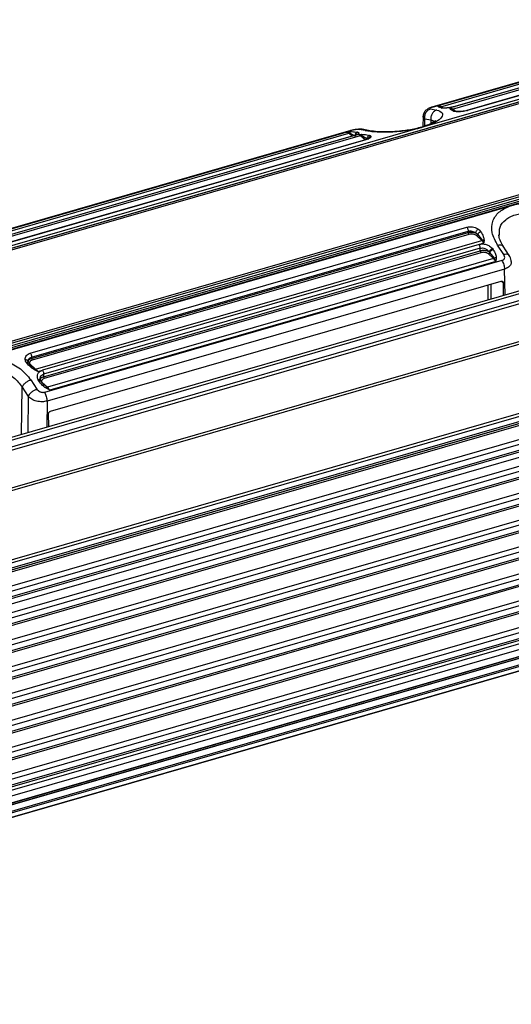
# Model space of a CAD drawing. Units: millimetres. Extents: x 10 to 584, y 10 to 410.
# Drawn here: x 63 to 78, y 69 to 97 of the extents above; entities that cross this region are included whole.
import ezdxf

# ---------------------------------------------------------------- set-up
doc = ezdxf.new("R2010")
doc.units = ezdxf.units.MM

msp = doc.modelspace()

# ---------------------------------------------------------------- linework, layer by layer
at = {"color": 7, "linetype": 'Continuous', "lineweight": 25}
for p, q in [((247.8587, 138.4668), (36.6871, 77.5068)), ((36.7469, 77.4493), (247.9186, 138.4093)), ((247.9986, 138.2237), (36.8269, 77.2637)), ((36.8448, 77.1819), (248.0164, 138.1419)), ((248.2887, 137.1231), (37.1171, 76.1631)), ((248.3486, 137.0655), (37.1769, 76.1055)), ((37.9469, 74.3196), (249.1186, 135.2796)), ((37.9648, 74.2378), (249.1364, 135.1978)), ((249.1364, 135.0491), (37.9648, 74.0891)), ((37.9425, 74.0363), (249.1142, 134.9963)), ((45.2245, 76.0807), (241.653, 132.7847)), ((241.6752, 132.8375), (45.226, 76.1275)), ((45.226, 75.5212), (241.6752, 132.2312)), ((241.6752, 132.058), (45.226, 75.348)), ((45.226, 75.3017), (241.653, 132.0053)), ((45.226, 75.146), (241.4002, 131.7766)), ((45.226, 74.7418), (241.6752, 131.4518)), ((241.6752, 131.2786), (45.226, 74.5686)), ((45.226, 74.5223), (241.653, 131.2258)), ((45.226, 73.9624), (241.6752, 130.6724)), ((241.6752, 130.4992), (45.226, 73.7892)), ((45.226, 73.7428), (241.653, 130.4464)), ((45.226, 73.183), (241.6752, 129.893)), ((241.6752, 129.7198), (45.226, 73.0098)), ((45.226, 72.9634), (241.653, 129.667)), ((45.226, 72.4036), (241.6752, 129.1136)), ((241.6752, 128.9403), (45.226, 72.2303)), ((45.226, 72.184), (241.653, 128.8876)), ((45.226, 71.6241), (241.6752, 128.3341)), ((241.6752, 128.1609), (45.226, 71.4509)), ((45.226, 71.4046), (241.653, 128.1081)), ((45.226, 70.8447), (241.6752, 127.5547)), ((241.6752, 127.3815), (45.226, 70.6715)), ((45.226, 70.6252), (241.653, 127.3287)), ((45.226, 70.0653), (241.6752, 126.7753)), ((241.6752, 126.6021), (45.226, 69.8921)), ((45.226, 69.8457), (241.653, 126.5493)), ((85.7801, 97.1566), (33.1324, 81.9586)), ((33.1326, 81.9712), (85.7799, 97.1692)), ((85.9072, 97.1492), (33.2632, 81.9522)), ((85.914, 97.1482), (33.2702, 81.9513)), ((84.989, 97.0031), (75.0969, 94.1475)), ((83.0049, 96.9356), (75.2981, 94.7108)), ((75.3174, 94.7123), (83.0237, 96.9369)), ((75.4909, 94.7585), (82.7828, 96.8635)), ((75.5627, 94.7241), (82.8547, 96.8291)), ((75.9011, 94.6589), (83.193, 96.7639)), ((82.9843, 96.756), (75.9689, 94.7308)), ((82.995, 96.7558), (75.9805, 94.7309)), ((83.3343, 96.6424), (76.3188, 94.6172)), ((83.3485, 96.6412), (76.3337, 94.6162)), ((45.2243, 69.7472), (136.0675, 95.9714)), ((45.0796, 69.3323), (136.2461, 95.6498)), ((45.0915, 69.3433), (136.258, 95.6608)), ((44.9872, 69.2522), (136.1495, 95.5685)), ((136.1572, 95.5727), (44.9907, 69.2552)), ((35.5585, 79.9695), (88.2024, 95.1665)), ((35.5737, 79.9217), (88.2188, 95.1191)), ((44.5814, 68.9008), (135.7479, 95.2183)), ((88.2201, 95.0435), (35.5724, 79.8455)), ((88.2407, 94.9917), (35.5918, 79.7933)), ((44.3531, 68.7054), (135.5195, 95.0229)), ((135.5272, 95.0271), (44.3607, 68.7096)), ((88.3509, 94.9739), (46.5137, 82.8965)), ((75.2622, 94.6614), (75.4422, 94.6286)), ((75.4808, 94.7327), (75.4909, 94.7585)), ((75.5135, 94.7439), (75.4909, 94.7585)), ((75.5929, 94.6881), (75.5443, 94.7241)), ((75.5904, 94.6876), (75.5701, 94.691)), ((75.5969, 94.6882), (75.5929, 94.6881)), ((75.8341, 94.6638), (75.842, 94.6908)), ((75.9805, 94.7309), (75.842, 94.6908)), ((75.8861, 94.658), (75.842, 94.6908)), ((75.9666, 94.5944), (75.8861, 94.658)), ((75.9837, 94.5922), (75.9401, 94.6108)), ((77.5526, 91.8432), (87.5986, 94.7433)), ((75.0458, 94.4483), (75.0374, 94.1454)), ((75.1001, 94.3733), (75.2762, 94.3412)), ((75.0969, 94.1475), (59.3545, 89.6031)), ((72.959, 94.0356), (59.7096, 90.2108)), ((59.7289, 90.2123), (72.9778, 94.0369)), ((59.9024, 90.2585), (72.8235, 93.9885)), ((59.9743, 90.2241), (72.8954, 93.9541)), ((72.8235, 93.9885), (72.8939, 93.9952)), ((72.8235, 93.9885), (72.9136, 93.9647)), ((72.9136, 93.9647), (73.0756, 93.8779)), ((73.1747, 93.9208), (73.0357, 93.8808)), ((73.1441, 93.9907), (73.1614, 93.9864)), ((73.1747, 93.9208), (73.2228, 93.9224)), ((73.1747, 93.9208), (73.2487, 93.8967)), ((73.3736, 94.0315), (73.1977, 94.0654)), ((73.4648, 94.0353), (73.2794, 94.0709)), ((60.3127, 90.1589), (73.2337, 93.8889)), ((73.025, 93.881), (60.3804, 90.2308)), ((73.0357, 93.8808), (60.392, 90.2309)), ((73.375, 93.7674), (60.7304, 90.1172)), ((73.3892, 93.7662), (60.7452, 90.1162)), ((73.0427, 93.8832), (73.0187, 93.8787)), ((62.118, 87.3876), (77.5526, 91.8432)), ((63.6718, 87.5817), (76.3158, 91.2317)), ((63.7085, 87.4664), (76.3525, 91.1164)), ((63.7085, 87.427), (76.3525, 91.077)), ((76.3525, 91.077), (76.3525, 91.1164)), ((76.3718, 91.0257), (63.7278, 87.3757)), ((63.8272, 87.1152), (76.7483, 90.8452)), ((76.7483, 90.8452), (76.5903, 90.9916)), ((76.6243, 91.0265), (76.7634, 90.8528)), ((76.6687, 90.7345), (76.8074, 90.7748)), ((76.7634, 90.8528), (76.8074, 90.7748)), ((76.8154, 90.855), (76.8074, 90.7748)), ((77.2386, 90.9856), (77.2386, 91.0017)), ((77.2533, 90.9835), (77.2567, 91.0183)), ((76.6687, 90.7345), (64.0252, 87.0847)), ((76.7025, 90.6238), (64.0585, 86.9738)), ((64.0585, 86.8953), (76.7025, 90.5453)), ((76.7218, 90.494), (64.0778, 86.844)), ((76.7025, 90.5453), (76.7025, 90.6238)), ((76.9617, 90.515), (76.9754, 90.5005)), ((76.9755, 90.5005), (77.1051, 90.3346)), ((77.0591, 90.6109), (77.0794, 90.5826)), ((77.3872, 90.4372), (77.2072, 90.7114)), ((77.5447, 90.4123), (77.366, 90.6846)), ((77.3321, 90.2661), (64.0832, 86.4414)), ((77.0867, 90.3242), (64.1656, 86.5942)), ((77.1586, 90.2342), (64.2375, 86.5042)), ((77.0867, 90.3242), (76.9403, 90.4599)), ((77.1051, 90.3346), (77.1586, 90.2342)), ((77.1686, 90.339), (77.1586, 90.2342)), ((77.4045, 90.016), (64.1556, 86.1914)), ((64.2535, 85.8951), (77.3132, 89.6651)), ((77.3656, 89.6277), (77.3694, 89.2508)), ((63.6023, 87.3559), (63.6139, 87.3801)), ((63.7085, 87.4664), (63.7085, 87.427)), ((63.7305, 87.1849), (63.6226, 87.3013)), ((63.6692, 87.2616), (63.8272, 87.1152)), ((63.8863, 87.0448), (63.7894, 87.0947)), ((63.8863, 87.0448), (63.8123, 87.1142)), ((63.8863, 87.0448), (64.0252, 87.0847)), ((63.6874, 86.8086), (63.8633, 86.5332)), ((63.9169, 86.7829), (63.8996, 86.8121)), ((64.0806, 86.6534), (63.9759, 86.7808)), ((64.0585, 86.9738), (64.0585, 86.8953)), ((63.4378, 86.5936), (63.6097, 86.3242)), ((64.0192, 86.7299), (64.1656, 86.5942)), ((64.1474, 86.5941), (64.0491, 86.6891)), ((64.2375, 86.5042), (64.1194, 86.572)), ((64.2375, 86.5042), (64.1474, 86.5941)), ((64.2058, 85.4508), (64.2021, 85.8277))]:
    msp.add_line(p, q, dxfattribs=at)
at = {"color": 8, "linetype": 'Continuous', "lineweight": 25}
for p, q in [((241.6252, 132.3611), (45.226, 75.6656)), ((241.6252, 131.5817), (45.226, 74.8862)), ((241.6252, 130.8023), (45.226, 74.1067)), ((241.6252, 130.0229), (45.226, 73.3273)), ((241.6252, 129.2435), (45.226, 72.5479)), ((241.6252, 128.464), (45.226, 71.7685)), ((241.6252, 127.6846), (45.226, 70.989)), ((241.6252, 126.9052), (45.226, 70.2096)), ((136.2214, 95.8381), (45.1995, 69.5624)), ((135.7625, 95.2668), (44.6582, 68.9673)), ((75.3174, 94.7123), (75.2907, 94.7071)), ((75.5443, 94.7241), (75.5135, 94.7439)), ((75.6062, 94.6891), (75.5627, 94.7241)), ((75.5701, 94.691), (75.6019, 94.6936)), ((75.9769, 94.5978), (75.9011, 94.6589)), ((75.0944, 94.1649), (75.1001, 94.3733)), ((75.2762, 94.3412), (75.2745, 94.2399)), ((75.2762, 94.3412), (75.4004, 94.3002)), ((72.8939, 93.9952), (72.9416, 93.9997)), ((72.9964, 93.8727), (72.8954, 93.9541)), ((72.9778, 94.0369), (72.9594, 94.0333)), ((73.0583, 93.9991), (73.1441, 93.9907)), ((73.2228, 93.9224), (73.2716, 93.924)), ((73.3838, 93.9159), (73.4942, 93.8945)), ((73.2337, 93.8889), (73.3844, 93.7676)), ((77.4251, 89.2669), (77.4045, 90.016)), ((77.3208, 89.6666), (77.3656, 89.6277)), ((76.9353, 89.1255), (76.9353, 89.556)), ((77.0173, 89.1492), (77.0173, 89.5797)), ((63.414, 85.2222), (63.4378, 86.5936)), ((63.6097, 86.3242), (63.6021, 85.2765)), ((64.1556, 86.1914), (64.1501, 85.4347))]:
    msp.add_line(p, q, dxfattribs=at)
at = {"color": 7, "linetype": 'Continuous', "lineweight": 25}
for centre, radius, start, end in [((75.4657, 94.6135), 0.1471, 48.71176, 80.12596), ((75.5536, 94.7534), 0.0308, 252.48045, 287.31225), ((75.7965, 94.536), 0.1613, 49.59568, 73.61571), ((75.8918, 94.6896), 0.0321, 259.67013, 286.87951), ((72.7983, 93.8435), 0.1471, 48.71176, 80.12596), ((72.8821, 93.9977), 0.0456, 286.8588, 313.5829), ((73.1292, 93.766), 0.1613, 49.59568, 73.61571), ((73.2211, 93.9313), 0.0443, 286.62981, 308.52314), ((76.7349, 90.8901), 0.0469, 286.63247, 307.37163), ((76.4655, 90.5478), 0.4104, 33.5791, 46.43379), ((77.0727, 90.3704), 0.0483, 286.85501, 312.15975), ((76.7826, 90.0079), 0.4388, 31.0433, 46.12734), ((63.8177, 87.1464), 0.0326, 260.52437, 286.98909), ((63.5444, 86.8178), 0.4104, 33.5791, 46.43379), ((64.1563, 86.6239), 0.0311, 253.44562, 287.49547), ((63.8615, 86.2779), 0.4388, 31.0433, 46.12734)]:
    msp.add_arc(centre, radius, start, end, dxfattribs=at)
for points, knots in [([(75.2927, 94.7085), (75.2601, 94.6965), (75.1912, 94.6712), (75.1199, 94.6173), (75.0764, 94.5593), (75.0529, 94.5085), (75.0485, 94.471), (75.0464, 94.4527)], [0, 0, 0, 0, 0.2569114, 0.5425692, 0.695297, 0.8512154, 1, 1, 1, 1]), ([(75.1001, 94.3733), (75.0976, 94.403), (75.0937, 94.4487), (75.1093, 94.5094), (75.1288, 94.5536), (75.156, 94.5925), (75.1983, 94.6347), (75.237, 94.6509), (75.2622, 94.6614)], [0, 0, 0, 0, 0.23968061, 0.36850064, 0.50000391, 0.63150066, 0.76032585, 1, 1, 1, 1]), ([(75.4422, 94.6286), (75.5068, 94.6051), (75.6329, 94.5593), (75.609, 94.4249), (75.4354, 94.2756), (75.2087, 94.1898), (75.0969, 94.1475)], [0, 0, 0, 0, 0.2674474, 0.5217743, 0.7641459, 1, 1, 1, 1]), ([(75.3174, 94.7123), (75.3087, 94.7097), (75.2913, 94.7044), (75.2702, 94.6963), (75.2537, 94.6885), (75.2393, 94.6786), (75.2359, 94.6678), (75.2534, 94.6636), (75.2622, 94.6614)], [0, 0, 0, 0, 0.1171571, 0.2351196, 0.3568, 0.4799666, 0.7358425, 1, 1, 1, 1]), ([(75.4422, 94.6286), (75.417, 94.6181), (75.3781, 94.6019), (75.3354, 94.5598), (75.3077, 94.521), (75.2875, 94.4769), (75.271, 94.4164), (75.2741, 94.3709), (75.2762, 94.3412)], [0, 0, 0, 0, 0.239678, 0.3685052, 0.4999985, 0.6314936, 0.7603197, 1, 1, 1, 1]), ([(75.4808, 94.7327), (75.4918, 94.7338), (75.5136, 94.7361), (75.5341, 94.7281), (75.5443, 94.7241)], [0, 0, 0, 0, 0.49999393, 1, 1, 1, 1]), ([(75.5701, 94.691), (75.5444, 94.6972), (75.4985, 94.7083), (75.4863, 94.7252), (75.4808, 94.7327)], [0, 0, 0, 0, 0.5587936, 1, 1, 1, 1]), ([(75.9805, 94.7309), (75.9481, 94.7226), (75.8826, 94.7057), (75.7723, 94.6896), (75.6668, 94.6822), (75.6163, 94.6857), (75.5904, 94.6876)], [0, 0, 0, 0, 0.2352869, 0.477233, 0.7326306, 1, 1, 1, 1]), ([(75.9655, 94.7294), (75.9507, 94.7254), (75.9211, 94.7174), (75.8721, 94.7072), (75.8228, 94.6987), (75.7597, 94.6905), (75.6877, 94.685), (75.6512, 94.6865), (75.6331, 94.6873)], [0, 0, 0, 0, 0.1266095, 0.2533282, 0.3800104, 0.5061748, 0.7551987, 1, 1, 1, 1]), ([(75.8341, 94.6638), (75.8429, 94.6645), (75.8606, 94.6659), (75.8776, 94.6607), (75.8861, 94.658)], [0, 0, 0, 0, 0.4999691, 1, 1, 1, 1]), ([(75.9272, 94.5968), (75.9007, 94.608), (75.8536, 94.628), (75.84, 94.6529), (75.8341, 94.6638)], [0, 0, 0, 0, 0.5619005, 1, 1, 1, 1]), ([(76.0128, 94.5806), (75.9952, 94.5823), (75.96, 94.5855), (75.9381, 94.5931), (75.9272, 94.5968)], [0, 0, 0, 0, 0.5017174, 1, 1, 1, 1]), ([(76.0303, 94.5843), (76.0218, 94.585), (76.0003, 94.5866), (75.9879, 94.591), (75.9803, 94.5936)], [0, 0, 0, 0, 0.3931233, 1, 1, 1, 1]), ([(76.3337, 94.6162), (76.3084, 94.6097), (76.2576, 94.5966), (76.1724, 94.5842), (76.0871, 94.5779), (76.0378, 94.5797), (76.0128, 94.5806)], [0, 0, 0, 0, 0.2434588, 0.4890082, 0.7410617, 1, 1, 1, 1]), ([(76.3147, 94.6153), (76.2924, 94.6096), (76.2476, 94.5982), (76.1729, 94.5873), (76.1012, 94.5817), (76.0619, 94.5826), (76.0423, 94.5831)], [0, 0, 0, 0, 0.2505239, 0.5014334, 0.7515838, 1, 1, 1, 1]), ([(76.3142, 94.6135), (76.3157, 94.6149), (76.321, 94.6199), (76.3284, 94.6177), (76.3337, 94.6162)], [0, 0, 0, 0, 0.2877334, 1, 1, 1, 1]), ([(75.4079, 94.31), (75.408, 94.3117), (75.4088, 94.3201), (75.3917, 94.3031), (75.3358, 94.2678), (75.2231, 94.2097), (75.057, 94.1486), (74.8222, 94.0834), (74.6215, 94.0422), (74.4936, 94.0297), (74.4933, 94.0297)], [0, 0, 0, 0, 0.02643476, 0.13196369, 0.23878721, 0.43350021, 0.57772726, 0.72713433, 0.99935983, 1, 1, 1, 1]), ([(72.9416, 93.9997), (72.9358, 93.9959), (72.9246, 93.9886), (72.9172, 93.9724), (72.9136, 93.9647)], [0, 0, 0, 0, 0.5173076, 1, 1, 1, 1]), ([(72.9416, 93.9997), (72.9744, 94.0015), (73.0191, 94.0039), (73.05, 94.0001), (73.0583, 93.9991)], [0, 0, 0, 0, 0.7319057, 1, 1, 1, 1]), ([(73.2733, 94.071), (73.2556, 94.0727), (73.2179, 94.0761), (73.146, 94.0701), (73.083, 94.0612), (73.0355, 94.0527), (72.9896, 94.0428), (72.9626, 94.0356), (72.9492, 94.032)], [0, 0, 0, 0, 0.233374, 0.4944984, 0.6234869, 0.7508079, 0.8763748, 1, 1, 1, 1]), ([(73.1977, 94.0654), (73.185, 94.0665), (73.1598, 94.0685), (73.1102, 94.0639), (73.0681, 94.0575), (73.0366, 94.0515), (73.0057, 94.0446), (72.9871, 94.0395), (72.9778, 94.0369)], [0, 0, 0, 0, 0.2641569, 0.5200323, 0.6431428, 0.7648788, 0.8827983, 1, 1, 1, 1]), ([(73.1614, 93.9864), (73.1723, 93.9802), (73.1935, 93.9682), (73.1747, 93.9397), (73.1224, 93.9089), (73.0643, 93.89), (73.0357, 93.8808)], [0, 0, 0, 0, 0.2675219, 0.5227234, 0.7652326, 1, 1, 1, 1]), ([(73.1441, 93.9907), (73.1341, 93.9864), (73.1135, 93.9777), (73.0897, 93.9494), (73.0752, 93.9143), (73.0755, 93.8897), (73.0756, 93.8779)], [0, 0, 0, 0, 0.2429786, 0.502352, 0.7604547, 1, 1, 1, 1]), ([(73.1614, 93.9864), (73.1504, 93.9822), (73.1276, 93.9735), (73.1012, 93.9446), (73.0855, 93.9081), (73.0864, 93.8829), (73.0869, 93.8707)], [0, 0, 0, 0, 0.2406771, 0.4999845, 0.7593161, 1, 1, 1, 1]), ([(73.2716, 93.924), (73.2672, 93.9209), (73.2585, 93.9147), (73.2519, 93.9026), (73.2487, 93.8967)], [0, 0, 0, 0, 0.5133174, 1, 1, 1, 1]), ([(73.2716, 93.924), (73.308, 93.9235), (73.3498, 93.9229), (73.3799, 93.9167), (73.3838, 93.9159)], [0, 0, 0, 0, 0.8722019, 1, 1, 1, 1]), ([(75.0969, 94.1475), (75.0278, 94.1271), (74.8897, 94.0862), (74.6548, 94.0401), (74.4112, 94.0067), (74.1652, 93.9875), (73.9269, 93.9814), (73.7076, 93.9879), (73.5139, 94.0044), (73.4205, 94.0224), (73.3736, 94.0315)], [0, 0, 0, 0, 0.1181324, 0.2363657, 0.356261, 0.4782371, 0.6031977, 0.732132, 0.8653717, 1, 1, 1, 1]), ([(74.4933, 94.0297), (74.406, 94.0201), (74.2161, 93.9991), (73.9279, 93.9917), (73.6436, 94.0029), (73.5215, 94.0253), (73.457, 94.0371)], [0, 0, 0, 0, 0.198598, 0.4324855, 0.7001757, 1, 1, 1, 1]), ([(73.2487, 93.8967), (73.2724, 93.885), (73.3358, 93.8538), (73.3905, 93.8191), (73.4247, 93.7975)], [0, 0, 0, 0, 0.3746599, 1, 1, 1, 1]), ([(73.4011, 93.7703), (73.401, 93.7704), (73.3932, 93.7705), (73.3809, 93.7677), (73.3688, 93.7649)], [0, 0, 0, 0, 0.0141726, 1, 1, 1, 1]), ([(73.5375, 93.8661), (73.5375, 93.8579), (73.5376, 93.8419), (73.5072, 93.8148), (73.4583, 93.7885), (73.4121, 93.7736), (73.3892, 93.7662)], [0, 0, 0, 0, 0.25902043, 0.51101384, 0.75740476, 1, 1, 1, 1]), ([(73.4942, 93.8944), (73.4853, 93.8906), (73.4671, 93.8828), (73.4449, 93.859), (73.4293, 93.8294), (73.4262, 93.8079), (73.4247, 93.7975)], [0, 0, 0, 0, 0.2472461, 0.5057087, 0.7610655, 1, 1, 1, 1]), ([(73.5375, 93.8661), (73.5261, 93.8631), (73.5026, 93.857), (73.4739, 93.8331), (73.4548, 93.8015), (73.4528, 93.7781), (73.4518, 93.7668)], [0, 0, 0, 0, 0.24160008, 0.50000338, 0.7583849, 1, 1, 1, 1]), ([(73.4942, 93.8945), (73.5054, 93.8908), (73.5279, 93.8834), (73.5343, 93.8718), (73.5375, 93.8661)], [0, 0, 0, 0, 0.4982893, 1, 1, 1, 1]), ([(77.5526, 91.8432), (77.6216, 91.8642), (77.7598, 91.9062), (77.9946, 91.9272), (78.2382, 91.9153), (78.4842, 91.8657), (78.7225, 91.7791), (78.9418, 91.6546), (79.1356, 91.4978), (79.2289, 91.3719), (79.2759, 91.3086)], [0, 0, 0, 0, 0.1181327, 0.2363635, 0.3562591, 0.4782355, 0.6031963, 0.7321312, 0.865371, 1, 1, 1, 1]), ([(77.2072, 90.7114), (77.1426, 90.8317), (77.0166, 91.0662), (77.0404, 91.4026), (77.214, 91.6806), (77.4408, 91.7895), (77.5526, 91.8432)], [0, 0, 0, 0, 0.26744757, 0.5217724, 0.76414336, 1, 1, 1, 1]), ([(76.3158, 91.2317), (76.3411, 91.2371), (76.3919, 91.2481), (76.4771, 91.2429), (76.5623, 91.2224), (76.6116, 91.1957), (76.6366, 91.1821)], [0, 0, 0, 0, 0.2434591, 0.489008, 0.7410608, 1, 1, 1, 1]), ([(76.3158, 91.2317), (76.3209, 91.2239), (76.3311, 91.2084), (76.3429, 91.178), (76.3509, 91.146), (76.352, 91.1263), (76.3525, 91.1164)], [0, 0, 0, 0, 0.2500014, 0.5000006, 0.7499988, 1, 1, 1, 1]), ([(76.3525, 91.1164), (76.3692, 91.1199), (76.4031, 91.1268), (76.4593, 91.1207), (76.5162, 91.1029), (76.5488, 91.0813), (76.5658, 91.07)], [0, 0, 0, 0, 0.2384873, 0.4838152, 0.7292943, 1, 1, 1, 1]), ([(76.3525, 91.077), (76.3679, 91.0807), (76.3998, 91.0883), (76.4547, 91.0909), (76.5131, 91.0862), (76.5479, 91.0755), (76.5658, 91.07)], [0, 0, 0, 0, 0.2275391, 0.4700353, 0.7275384, 1, 1, 1, 1]), ([(76.3525, 91.077), (76.3528, 91.0723), (76.3533, 91.0629), (76.3578, 91.0478), (76.3641, 91.0343), (76.3692, 91.0285), (76.3718, 91.0257)], [0, 0, 0, 0, 0.2499995, 0.5000068, 0.749997, 1, 1, 1, 1]), ([(76.6366, 91.1821), (76.6296, 91.1754), (76.615, 91.1616), (76.5935, 91.1315), (76.5755, 91.0989), (76.569, 91.0795), (76.5658, 91.07)], [0, 0, 0, 0, 0.2416107, 0.4999949, 0.7583826, 1, 1, 1, 1]), ([(76.5658, 91.07), (76.5775, 91.0637), (76.6009, 91.0511), (76.6165, 91.0347), (76.6243, 91.0265)], [0, 0, 0, 0, 0.5002463, 1, 1, 1, 1]), ([(76.7223, 91.0989), (76.7125, 91.096), (76.6925, 91.0901), (76.6634, 91.0724), (76.6388, 91.0504), (76.6291, 91.0343), (76.6243, 91.0265)], [0, 0, 0, 0, 0.2430748, 0.4999876, 0.7569218, 1, 1, 1, 1]), ([(76.6366, 91.1821), (76.6543, 91.1698), (76.6894, 91.1454), (76.7113, 91.1143), (76.7223, 91.0989)], [0, 0, 0, 0, 0.5017187, 1, 1, 1, 1]), ([(76.7223, 91.0989), (76.7487, 91.0545), (76.7959, 90.9754), (76.8094, 90.8917), (76.8154, 90.855)], [0, 0, 0, 0, 0.5619015, 1, 1, 1, 1]), ([(76.5903, 90.9916), (76.5788, 91.0001), (76.5609, 91.0133), (76.526, 91.0256), (76.4958, 91.0325), (76.4633, 91.0359), (76.4202, 91.0361), (76.3908, 91.0298), (76.3718, 91.0257)], [0, 0, 0, 0, 0.2323612, 0.3615065, 0.4897594, 0.6208561, 0.7543861, 1, 1, 1, 1]), ([(76.5903, 90.9916), (76.5941, 90.993), (76.6017, 90.9959), (76.6119, 91.0044), (76.6202, 91.0148), (76.6229, 91.0226), (76.6243, 91.0265)], [0, 0, 0, 0, 0.2499854, 0.5000627, 0.7499863, 1, 1, 1, 1]), ([(76.8154, 90.855), (76.8065, 90.8559), (76.7888, 90.8576), (76.7719, 90.8544), (76.7634, 90.8528)], [0, 0, 0, 0, 0.4999671, 1, 1, 1, 1]), ([(77.366, 90.6846), (77.3318, 90.7408), (77.2644, 90.8518), (77.2496, 90.9585), (77.2423, 91.0111)], [0, 0, 0, 0, 0.5064239, 1, 1, 1, 1]), ([(76.6687, 90.7345), (76.7011, 90.7406), (76.7667, 90.753), (76.8771, 90.7335), (76.9826, 90.6868), (77.0332, 90.6366), (77.0591, 90.6109)], [0, 0, 0, 0, 0.2354996, 0.4773561, 0.732694, 1, 1, 1, 1]), ([(76.7025, 90.6238), (76.702, 90.6331), (76.701, 90.6518), (76.6937, 90.6821), (76.6829, 90.7112), (76.6734, 90.7268), (76.6687, 90.7345)], [0, 0, 0, 0, 0.25000175, 0.50000076, 0.74999973, 1, 1, 1, 1]), ([(76.7025, 90.6238), (76.7238, 90.6275), (76.7678, 90.635), (76.8414, 90.6163), (76.9116, 90.5764), (76.9446, 90.5359), (76.9617, 90.515)], [0, 0, 0, 0, 0.2260738, 0.4666078, 0.7242478, 1, 1, 1, 1]), ([(76.9617, 90.515), (76.9523, 90.5208), (76.9339, 90.5321), (76.8894, 90.5482), (76.8296, 90.5589), (76.7598, 90.5584), (76.7208, 90.5495), (76.7025, 90.5453)], [0, 0, 0, 0, 0.1493996, 0.2919232, 0.5551537, 0.7912029, 1, 1, 1, 1]), ([(76.7025, 90.5453), (76.7028, 90.5406), (76.7033, 90.5313), (76.7078, 90.5161), (76.7141, 90.5026), (76.7192, 90.4968), (76.7218, 90.494)], [0, 0, 0, 0, 0.2499999, 0.5000025, 0.7499966, 1, 1, 1, 1]), ([(76.9403, 90.4599), (76.9288, 90.4684), (76.9109, 90.4816), (76.876, 90.4939), (76.8458, 90.5008), (76.8133, 90.5042), (76.7702, 90.5044), (76.7408, 90.4981), (76.7218, 90.494)], [0, 0, 0, 0, 0.2323613, 0.3615066, 0.4897572, 0.620856, 0.754386, 1, 1, 1, 1]), ([(76.9403, 90.4599), (76.9446, 90.4615), (76.9532, 90.4649), (76.9643, 90.475), (76.9726, 90.4874), (76.9745, 90.4962), (76.9755, 90.5005)], [0, 0, 0, 0, 0.2500348, 0.5000313, 0.7500075, 1, 1, 1, 1]), ([(77.0591, 90.6109), (77.049, 90.6059), (77.028, 90.5957), (76.9975, 90.5703), (76.973, 90.5415), (76.9654, 90.5236), (76.9617, 90.515)], [0, 0, 0, 0, 0.2406677, 0.4999982, 0.759324, 1, 1, 1, 1]), ([(77.0794, 90.5826), (77.0687, 90.5791), (77.0465, 90.5718), (77.0143, 90.5509), (76.9882, 90.5257), (76.9796, 90.5087), (76.9755, 90.5005)], [0, 0, 0, 0, 0.2412788, 0.499993, 0.7587482, 1, 1, 1, 1]), ([(77.0794, 90.5826), (77.105, 90.5384), (77.1509, 90.4594), (77.1632, 90.3758), (77.1686, 90.339)], [0, 0, 0, 0, 0.5587979, 1, 1, 1, 1]), ([(77.1686, 90.339), (77.1577, 90.3399), (77.1358, 90.3419), (77.1154, 90.3371), (77.1051, 90.3346)], [0, 0, 0, 0, 0.5000334, 1, 1, 1, 1]), ([(77.3321, 90.2661), (77.3407, 90.2691), (77.3582, 90.2753), (77.3792, 90.2907), (77.3958, 90.3097), (77.4101, 90.34), (77.4136, 90.3847), (77.3961, 90.4195), (77.3872, 90.4372)], [0, 0, 0, 0, 0.1171572, 0.2351197, 0.3568008, 0.4799675, 0.7358424, 1, 1, 1, 1]), ([(77.3321, 90.2661), (77.3422, 90.2479), (77.3625, 90.2115), (77.3854, 90.1461), (77.4011, 90.0785), (77.4034, 90.0369), (77.4045, 90.016)], [0, 0, 0, 0, 0.25, 0.5000001, 0.7499999, 1, 1, 1, 1]), ([(77.6006, 90.2369), (77.6003, 90.2484), (77.5993, 90.2853), (77.5809, 90.347), (77.5554, 90.3927), (77.5428, 90.4153)], [0, 0, 0, 0, 0.1867428, 0.5980484, 1, 1, 1, 1]), ([(77.3132, 89.6651), (77.317, 89.666), (77.3244, 89.6678), (77.3376, 89.6673), (77.3507, 89.6612), (77.3606, 89.6509), (77.365, 89.6389), (77.3654, 89.6315), (77.3656, 89.6277)], [0, 0, 0, 0, 0.14023276, 0.27185131, 0.49994719, 0.72811986, 0.85820708, 1, 1, 1, 1]), ([(62.118, 87.3876), (62.2571, 87.4063), (62.5393, 87.4442), (62.9963, 87.3481), (63.4157, 87.1397), (63.5954, 86.9207), (63.6874, 86.8086)], [0, 0, 0, 0, 0.2359678, 0.4784416, 0.7328953, 1, 1, 1, 1]), ([(63.5235, 87.3967), (63.5235, 87.4174), (63.5234, 87.4584), (63.5538, 87.5123), (63.6026, 87.5562), (63.6489, 87.5732), (63.6718, 87.5817)], [0, 0, 0, 0, 0.2590211, 0.5110282, 0.757404, 1, 1, 1, 1]), ([(63.5668, 87.3012), (63.5556, 87.3166), (63.5331, 87.3475), (63.5267, 87.3803), (63.5235, 87.3967)], [0, 0, 0, 0, 0.4982918, 1, 1, 1, 1]), ([(63.6226, 87.3006), (63.6164, 87.3103), (63.6043, 87.3294), (63.603, 87.3479), (63.6023, 87.3569)], [0, 0, 0, 0, 0.5084606, 1, 1, 1, 1]), ([(63.6091, 87.3298), (63.6078, 87.3465), (63.6064, 87.3642), (63.614, 87.3791), (63.6144, 87.3799)], [0, 0, 0, 0, 0.9465575, 1, 1, 1, 1]), ([(63.7085, 87.427), (63.6943, 87.4222), (63.6651, 87.4121), (63.6322, 87.3894), (63.6097, 87.3613), (63.6093, 87.3405), (63.6091, 87.3298)], [0, 0, 0, 0, 0.2275972, 0.4701328, 0.727596, 1, 1, 1, 1]), ([(63.7278, 87.3757), (63.7109, 87.3694), (63.6849, 87.3597), (63.6625, 87.3403), (63.6478, 87.319), (63.6448, 87.2909), (63.6614, 87.271), (63.6692, 87.2616)], [0, 0, 0, 0, 0.2490246, 0.3827284, 0.5147658, 0.7696871, 1, 1, 1, 1]), ([(63.6718, 87.5817), (63.6769, 87.5739), (63.6871, 87.5584), (63.6989, 87.528), (63.707, 87.496), (63.708, 87.4763), (63.7085, 87.4664)], [0, 0, 0, 0, 0.2500014, 0.5000006, 0.7499988, 1, 1, 1, 1]), ([(63.7085, 87.427), (63.7088, 87.4223), (63.7094, 87.4129), (63.7138, 87.3978), (63.7202, 87.3843), (63.7253, 87.3785), (63.7278, 87.3757)], [0, 0, 0, 0, 0.2499995, 0.5000068, 0.749997, 1, 1, 1, 1]), ([(63.7894, 87.0947), (63.7546, 87.1193), (63.6667, 87.1812), (63.6044, 87.256), (63.5668, 87.3012)], [0, 0, 0, 0, 0.396061, 1, 1, 1, 1]), ([(63.8123, 87.1142), (63.7886, 87.134), (63.7252, 87.1869), (63.6705, 87.2424), (63.6363, 87.2772)], [0, 0, 0, 0, 0.3746589, 1, 1, 1, 1]), ([(63.7894, 87.0947), (63.7938, 87.0995), (63.8025, 87.1088), (63.8091, 87.1124), (63.8123, 87.1142)], [0, 0, 0, 0, 0.5133614, 1, 1, 1, 1]), ([(63.8996, 86.8121), (63.8887, 86.8421), (63.8674, 86.9008), (63.8863, 86.9835), (63.9385, 87.0498), (63.9966, 87.0732), (64.0252, 87.0847)], [0, 0, 0, 0, 0.2675616, 0.5228003, 0.7653686, 1, 1, 1, 1]), ([(64.0252, 87.0847), (64.0299, 87.0769), (64.0393, 87.0613), (64.05, 87.0322), (64.0572, 87.0018), (64.0581, 86.9831), (64.0585, 86.9738)], [0, 0, 0, 0, 0.2499975, 0.4999992, 0.7499996, 1, 1, 1, 1]), ([(63.4378, 86.5936), (63.4461, 86.6142), (63.459, 86.6459), (63.4948, 86.6897), (63.5283, 86.7222), (63.5668, 86.7517), (63.6201, 86.7847), (63.6609, 86.7992), (63.6874, 86.8086)], [0, 0, 0, 0, 0.2396821, 0.3685021, 0.4999971, 0.6314914, 0.76032, 1, 1, 1, 1]), ([(63.8996, 86.8121), (63.9106, 86.8132), (63.9334, 86.8156), (63.9597, 86.8066), (63.9755, 86.7894), (63.9745, 86.7735), (63.9741, 86.7658)], [0, 0, 0, 0, 0.2406769, 0.4999842, 0.7593162, 1, 1, 1, 1]), ([(64.1194, 86.572), (64.0878, 86.5964), (64.0062, 86.6596), (63.9508, 86.7361), (63.9169, 86.7829)], [0, 0, 0, 0, 0.3874464, 1, 1, 1, 1]), ([(63.9676, 86.7962), (63.9632, 86.8089), (63.9547, 86.8337), (63.9587, 86.8553), (63.9606, 86.8659)], [0, 0, 0, 0, 0.5124063, 1, 1, 1, 1]), ([(64.0778, 86.844), (64.0609, 86.8377), (64.0349, 86.828), (64.0125, 86.8086), (63.9978, 86.7873), (63.9948, 86.7592), (64.0114, 86.7393), (64.0192, 86.7299)], [0, 0, 0, 0, 0.2490246, 0.3827283, 0.5147657, 0.7696871, 1, 1, 1, 1]), ([(64.0585, 86.8953), (64.0588, 86.8906), (64.0594, 86.8813), (64.0638, 86.8661), (64.0702, 86.8526), (64.0753, 86.8468), (64.0778, 86.844)], [0, 0, 0, 0, 0.2499999, 0.5000025, 0.7499966, 1, 1, 1, 1]), ([(63.8633, 86.5332), (63.8367, 86.5239), (63.7958, 86.5095), (63.742, 86.4773), (63.703, 86.4486), (63.6689, 86.417), (63.6322, 86.3747), (63.6186, 86.3441), (63.6097, 86.3242)], [0, 0, 0, 0, 0.23967425, 0.36849946, 0.49999599, 0.63149897, 0.76031936, 1, 1, 1, 1]), ([(64.0832, 86.4414), (64.0739, 86.4393), (64.0553, 86.4351), (64.0244, 86.4355), (63.9929, 86.4406), (63.9508, 86.4547), (63.9012, 86.484), (63.876, 86.5166), (63.8633, 86.5332)], [0, 0, 0, 0, 0.1171796, 0.2350995, 0.3568546, 0.4799672, 0.7358423, 1, 1, 1, 1]), ([(64.1194, 86.572), (64.1252, 86.5779), (64.1364, 86.5894), (64.1438, 86.5926), (64.1474, 86.5941)], [0, 0, 0, 0, 0.5172664, 1, 1, 1, 1]), ([(64.1556, 86.1914), (64.1091, 86.1824), (64.0381, 86.1686), (63.9332, 86.1748), (63.8286, 86.193), (63.7041, 86.2387), (63.6413, 86.2956), (63.6097, 86.3242)], [0, 0, 0, 0, 0.2393772, 0.3653907, 0.4954068, 0.7465978, 1, 1, 1, 1]), ([(64.0832, 86.4414), (64.0933, 86.4232), (64.1136, 86.3869), (64.1365, 86.3215), (64.1522, 86.2539), (64.1545, 86.2122), (64.1556, 86.1914)], [0, 0, 0, 0, 0.25, 0.5000001, 0.7499999, 1, 1, 1, 1]), ([(64.2021, 85.8277), (64.2022, 85.8316), (64.2025, 85.8392), (64.2066, 85.8536), (64.2163, 85.8696), (64.2292, 85.8832), (64.2422, 85.8913), (64.2496, 85.8938), (64.2535, 85.8951)], [0, 0, 0, 0, 0.1402562, 0.2718347, 0.4999774, 0.7281316, 0.8581888, 1, 1, 1, 1])]:
    msp.add_open_spline(points, degree=3, knots=knots, dxfattribs=at)
at = {"color": 8, "linetype": 'Continuous', "lineweight": 25}
for points, knots in [([(75.5904, 94.6876), (75.6006, 94.6901), (75.6157, 94.6938), (75.6295, 94.6874), (75.634, 94.6853)], [0, 0, 0, 0, 0.6769678, 1, 1, 1, 1]), ([(75.9272, 94.5968), (75.937, 94.5986), (75.9554, 94.602), (75.9724, 94.5957), (75.9804, 94.5927)], [0, 0, 0, 0, 0.5319019, 1, 1, 1, 1]), ([(76.0128, 94.5806), (76.02, 94.5835), (76.0304, 94.5878), (76.0402, 94.5829), (76.0434, 94.5813)], [0, 0, 0, 0, 0.6789119, 1, 1, 1, 1]), ([(75.1001, 94.3733), (75.0759, 94.3903), (75.0417, 94.4144), (75.0509, 94.4431), (75.0535, 94.4515)], [0, 0, 0, 0, 0.7066594, 1, 1, 1, 1]), ([(73.1977, 94.0654), (73.2246, 94.0715), (73.2522, 94.0777), (73.2785, 94.0709), (73.2793, 94.0707)], [0, 0, 0, 0, 0.970164, 1, 1, 1, 1]), ([(73.3736, 94.0315), (73.4003, 94.0369), (73.4326, 94.0435), (73.4631, 94.0348), (73.4684, 94.0333)], [0, 0, 0, 0, 0.8275117, 1, 1, 1, 1]), ([(77.2567, 91.0183), (77.2567, 91.0907), (77.2567, 91.2563), (77.3955, 91.4253), (77.5638, 91.535), (77.7165, 91.5943), (77.887, 91.6281), (78.1286, 91.6375), (78.4473, 91.5777), (78.8022, 91.3928), (78.9501, 91.1953), (79.0262, 91.0936)], [0, 0, 0, 0, 0.1113343, 0.2546645, 0.3264946, 0.3985278, 0.4705568, 0.5423878, 0.6857119, 0.8381213, 1, 1, 1, 1]), ([(77.2072, 90.7114), (77.2325, 90.7169), (77.2713, 90.7254), (77.3142, 90.7202), (77.3414, 90.7096), (77.3587, 90.6971), (77.3638, 90.6867), (77.3651, 90.684)], [0, 0, 0, 0, 0.3543162, 0.5447616, 0.7391479, 0.9335377, 1, 1, 1, 1]), ([(77.5437, 90.4116), (77.5423, 90.4146), (77.5374, 90.425), (77.5203, 90.4372), (77.4935, 90.447), (77.4511, 90.4515), (77.4124, 90.4428), (77.3872, 90.4372)], [0, 0, 0, 0, 0.0774642, 0.2695559, 0.4616531, 0.6498479, 1, 1, 1, 1]), ([(77.5986, 90.2366), (77.5993, 90.209), (77.6005, 90.1642), (77.5631, 90.1095), (77.5085, 90.0571), (77.4457, 90.0323), (77.4045, 90.016)], [0, 0, 0, 0, 0.2980145, 0.482233, 0.6607922, 1, 1, 1, 1]), ([(63.5235, 87.3967), (63.5348, 87.3953), (63.5582, 87.3924), (63.5868, 87.3777), (63.597, 87.3631), (63.6018, 87.3563)], [0, 0, 0, 0, 0.3310357, 0.6850921, 1, 1, 1, 1]), ([(63.6144, 87.3799), (63.6194, 87.3924), (63.6298, 87.4181), (63.6626, 87.4488), (63.6934, 87.4606), (63.7085, 87.4664)], [0, 0, 0, 0, 0.32238481, 0.66612589, 1, 1, 1, 1]), ([(61.6682, 86.5183), (61.6682, 86.5907), (61.6682, 86.7563), (61.807, 86.9253), (61.9754, 87.035), (62.128, 87.0943), (62.2985, 87.1281), (62.5401, 87.1375), (62.8588, 87.0777), (63.2138, 86.8928), (63.3616, 86.6953), (63.4378, 86.5936)], [0, 0, 0, 0, 0.1113342, 0.2546643, 0.3264944, 0.3985275, 0.4705565, 0.5423874, 0.6857133, 0.8381214, 1, 1, 1, 1]), ([(63.5668, 87.3012), (63.5756, 87.3036), (63.5936, 87.3086), (63.6133, 87.307), (63.6204, 87.301), (63.6227, 87.299)], [0, 0, 0, 0, 0.3897214, 0.797123, 1, 1, 1, 1]), ([(63.9169, 86.7829), (63.9268, 86.7853), (63.9471, 86.7901), (63.9679, 86.7875), (63.9738, 86.7805), (63.9755, 86.7784)], [0, 0, 0, 0, 0.3988113, 0.8246033, 1, 1, 1, 1]), ([(64.0585, 86.8953), (64.0419, 86.8895), (64.0066, 86.877), (63.9707, 86.8466), (63.9565, 86.821), (63.9588, 86.8071), (63.9589, 86.8062)], [0, 0, 0, 0, 0.2882245, 0.6141521, 0.9776682, 1, 1, 1, 1]), ([(63.9637, 86.8642), (63.9651, 86.8761), (63.9688, 86.9078), (64.0012, 86.9493), (64.0398, 86.9658), (64.0585, 86.9738)], [0, 0, 0, 0, 0.2352806, 0.6294371, 1, 1, 1, 1])]:
    msp.add_open_spline(points, degree=3, knots=knots, dxfattribs=at)

doc.saveas('drawing.dxf')
